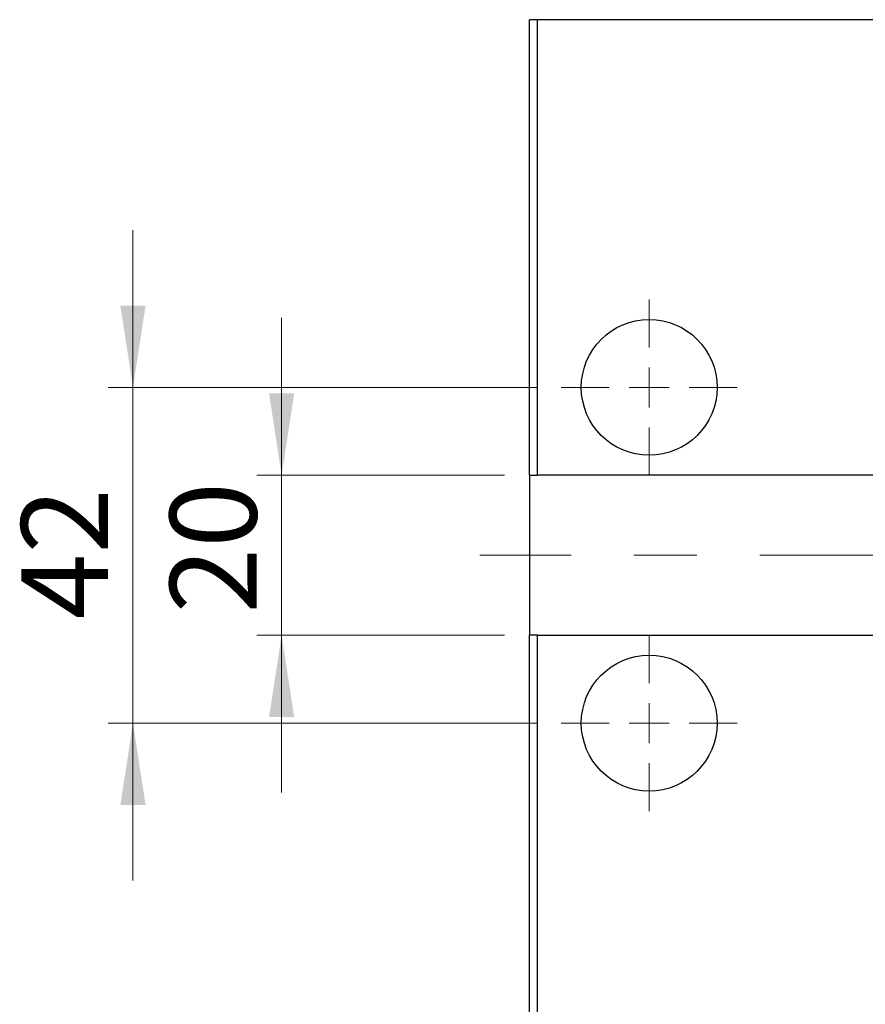
# Model space of a CAD drawing. Units: millimetres. Extents: x 15 to 430, y 5 to 292.
# Drawn here: x 65 to 100, y 77 to 117 of the extents above; entities that cross this region are included whole.
import ezdxf

# ---------------------------------------------------------------- set-up
doc = ezdxf.new("R2010")
doc.units = ezdxf.units.MM
doc.linetypes.add('CENTERX2', pattern=[20.32, 12.7, -2.54, 2.54, -2.54])
doc.styles.add('SLDTEXTSTYLE0', font='TXT', dxfattribs={"width": 0.75})
doc.dimstyles.new('SLDDIMSTYLE4', dxfattribs={"dimtxt": 3.5, "dimasz": 3.302, "dimexe": 0, "dimexo": 0.0625, "dimgap": 0.875, "dimtad": 1, "dimdec": 0, "dimlfac": 3.1, "dimrnd": 1e-09, "dimzin": 12, "dimdsep": 46, "dimtxsty": 'SLDTEXTSTYLE0', "dimsah": 1, "dimcen": 0.09, "dimadec": 0, "dimazin": 3, "dimtfac": 1, "dimtdec": 0, "dimtmove": 0, "dimatfit": 0, "dimfxl": 1, "dimfrac": 2, "dimtolj": 1, "dimtzin": 12, "dimarcsym": 0})

# ---------------------------------------------------------------- blocks, each defined once
blk = doc.blocks.new('_D_6')
at = {"color": 7, "linetype": 'Continuous', "lineweight": 0}
for p, q in [((75.94, 98.254), (75.94, 104.604)), ((84.94, 98.254), (74.94, 98.254)), ((75.94, 91.802), (75.94, 98.254)), ((84.94, 91.802), (74.94, 91.802)), ((75.94, 91.802), (75.94, 85.452))]:
    blk.add_line(p, q, dxfattribs=at)
at = {"color": 7, "linetype": 'Continuous', "lineweight": 18}
for points in [[(75.94, 98.254), (76.448, 101.556), (75.432, 101.556)], [(75.94, 91.802), (75.432, 88.5), (76.448, 88.5)]]:
    blk.add_solid(points, dxfattribs=at)
at = {"color": 7, "linetype": 'Continuous', "lineweight": 18, "insert": (71.428, 92.681), "char_height": 3.5, "attachment_point": 1, "rotation": 90, "style": 'SLDTEXTSTYLE0'}
blk.add_mtext('20', dxfattribs=at)
blk = doc.blocks.new('_D_8')
at = {"color": 7, "linetype": 'Continuous', "lineweight": 0}
for p, q in [((69.94, 101.802), (69.94, 108.152)), ((86.23, 101.802), (68.94, 101.802)), ((69.94, 88.254), (69.94, 101.802)), ((86.23, 88.254), (68.94, 88.254)), ((69.94, 88.254), (69.94, 81.904))]:
    blk.add_line(p, q, dxfattribs=at)
at = {"color": 7, "linetype": 'Continuous', "lineweight": 18}
for points in [[(69.94, 101.802), (70.448, 105.104), (69.432, 105.104)], [(69.94, 88.254), (69.432, 84.952), (70.448, 84.952)]]:
    blk.add_solid(points, dxfattribs=at)
at = {"color": 7, "linetype": 'Continuous', "lineweight": 18, "insert": (65.428, 92.442), "char_height": 3.5, "attachment_point": 1, "rotation": 90, "style": 'SLDTEXTSTYLE0'}
blk.add_mtext('42', dxfattribs=at)
blk = doc.blocks.new('SW_CENTERMARKSYMBOL_5')
at = {"color": 0, "linetype": 'Continuous', "lineweight": 18}
for p, q in [((0, 1.613), (0, 3.548)), ((0, 0), (0, 0.806)), ((-1.613, 0), (-3.548, 0)), ((0, 0), (-0.806, 0)), ((0, 0), (0, -0.806)), ((0, 0), (0.806, 0)), ((1.613, 0), (3.548, 0)), ((0, -1.613), (0, -3.548))]:
    blk.add_line(p, q, dxfattribs=at)
blk = doc.blocks.new('SW_CENTERMARKSYMBOL_6')
at = {"color": 0, "linetype": 'Continuous', "lineweight": 18}
for p, q in [((0, 1.613), (0, 3.548)), ((0, 0), (0, 0.806)), ((-1.613, 0), (-3.548, 0)), ((0, 0), (-0.806, 0)), ((0, 0), (0, -0.806)), ((0, 0), (0.806, 0)), ((1.613, 0), (3.548, 0)), ((0, -1.613), (0, -3.548))]:
    blk.add_line(p, q, dxfattribs=at)

msp = doc.modelspace()

# ---------------------------------------------------------------- linework, layer by layer
at = {"color": 7, "linetype": 'Continuous', "lineweight": 25}
for p, q in [((86.2626, 116.6406), (85.94, 116.6406)), ((85.94, 98.2535), (85.94, 116.6406)), ((125.94, 116.6406), (86.2626, 116.6406)), ((86.2626, 98.2535), (86.2626, 116.6406)), ((85.94, 98.2535), (86.2626, 98.2535)), ((85.94, 98.2535), (85.94, 91.8019)), ((125.94, 98.2535), (86.2626, 98.2535)), ((85.94, 6.6406), (85.94, 91.8019)), ((86.2626, 91.8019), (85.94, 91.8019)), ((86.2626, 6.6406), (86.2626, 91.8019)), ((86.2626, 91.8019), (125.94, 91.8019))]:
    msp.add_line(p, q, dxfattribs=at)
at = {"color": 7, "linetype": 'CENTERX2', "lineweight": 18}
msp.add_line((128.2626, 95.0277), (83.94, 95.0277), dxfattribs=at)
at = {"color": 7, "linetype": 'Continuous', "lineweight": 25}
for centre in [(90.7787, 101.8019), (90.7787, 88.2535)]:
    msp.add_circle(centre, 2.7419, dxfattribs=at)

# ---------------------------------------------------------------- block references
at = {"color": 7, "linetype": 'Continuous', "lineweight": 0}
for name, p in [('SW_CENTERMARKSYMBOL_5', (90.7787, 101.8019)), ('SW_CENTERMARKSYMBOL_6', (90.7787, 88.2535))]:
    msp.add_blockref(name, p, dxfattribs=at)

# ---------------------------------------------------------------- dimensions: what is measured, and where the dimension line sits
at = {"color": 7, "linetype": 'Continuous', "lineweight": 18}
for base, p1, p2, picture, middle in [((69.94, 101.8019), (87.2303, 88.2535), (87.2303, 101.8019), '_D_8', (69.94, 95.0277)), ((75.94, 98.2535), (85.94, 91.8019), (85.94, 98.2535), '_D_6', (75.94, 95.2668))]:
    dim = msp.add_linear_dim(base=base, p1=p1, p2=p2, angle=90, dimstyle='SLDDIMSTYLE4', dxfattribs=at)
    dim.commit()
    dim.dimension.update_dxf_attribs({"geometry": picture, "text_midpoint": middle, "dimtype": 160})

doc.saveas('drawing.dxf')
